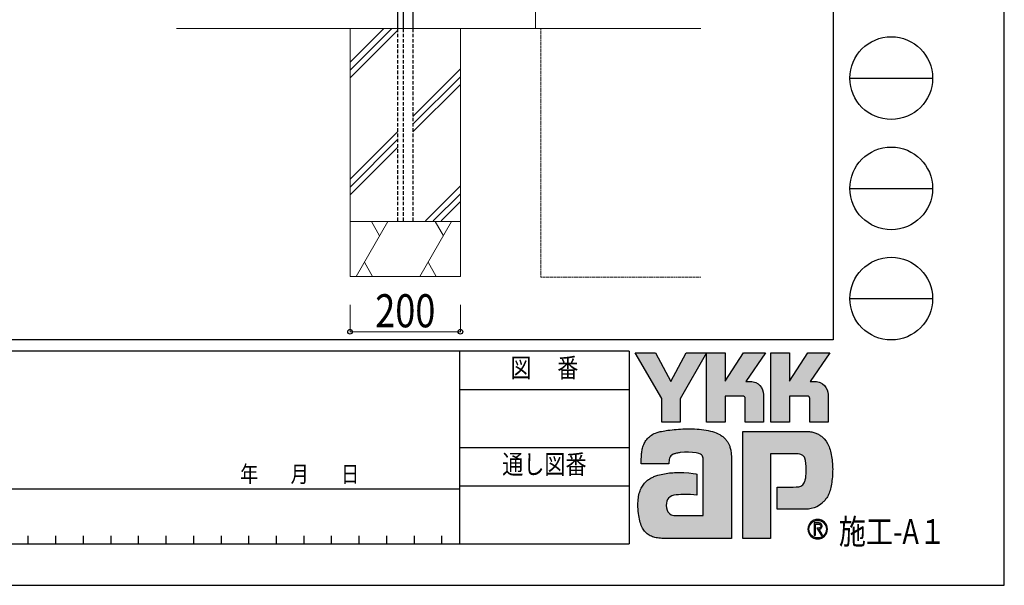
# Model space of a CAD drawing. Units: millimetres. Extents: x 0 to 8410, y 0 to 5940.
# Drawn here: x 6625 to 8410, y 0 to 1026 of the extents above; entities that cross this region are included whole.
import ezdxf
from ezdxf.enums import TextEntityAlignment as Align

# ---------------------------------------------------------------- set-up
doc = ezdxf.new("R2010")
doc.units = ezdxf.units.MM
doc.linetypes.add('HIDDEN', pattern=[9.524999999999999, 6.35, -3.175])
doc.linetypes.add('YHIDDEN_1', pattern=[4, 3, -1])
for name, color, linetype, lineweight in [('YKK_A1', 4, 'Continuous', 30), ('YKK_D', 6, 'Continuous', 13), ('YKK_ZWAK', 7, 'Continuous', 30), ('YSS_K', 3, 'Continuous', 13)]:
    doc.layers.add(name, color=color, linetype=linetype, lineweight=lineweight)
doc.styles.add('text-b', font='extslim2.shx', dxfattribs={"width": 0.8, "bigfont": 'extfont2.shx'})

msp = doc.modelspace()

# ---------------------------------------------------------------- hatches: boundary and pattern name
at = {"layer": 'YKK_ZWAK', "linetype": 'ByBlock', "lineweight": -2}
h = msp.add_hatch(color=256, dxfattribs=at)
edge = h.paths.add_edge_path()
edge.add_arc((8071.699743638502, 101.8440997120164), 17.60746892393451, 44.93442000000285, 90.08535600000255)
edge.add_arc((8071.701705891415, 101.8103019843931), 17.64126964090813, 90.09156552177431, 179.923629932956)
edge.add_arc((8071.59418968362, 101.7911705073003), 17.53378962344496, 179.8606450800951, 225.1439939985764)
edge.add_arc((8071.678286344507, 101.7892219438158), 17.59182972906836, 224.9453553885787, 269.9844512830166)
edge.add_arc((8071.677208071625, 101.8760827517587), 17.67869027553202, 269.9880223087077, 314.9377721061914)
edge.add_arc((8071.796292280636, 101.7619566767586), 17.51378999492805, 314.9257166602815, 360.2350799932708)
edge.add_arc((8071.839445073836, 101.8980011247144), 17.47060770057977, 359.7894949650353, 405.1328750314316)
edge.add_line((8084.164347772398, 114.2802023384955), (8084.164346675578, 114.2802017152738))
edge = h.paths.add_edge_path(flags=16)
edge.add_arc((8071.643626434605, 101.6256216218994), 15.60539496128136, 224.628219000001, 270.1097310000005, ccw=False)
edge.add_arc((8071.527234358711, 101.767044031254), 15.62297575417259, 179.755127369646, 225.2972179378844, ccw=False)
edge.add_arc((8071.591169523911, 101.8671462026368), 15.68680365113114, 134.8007046283088, 180.1217460165476, ccw=False)
edge.add_arc((8071.636904949434, 101.9561537519442), 15.65616367897303, 89.86602478721397, 135.148996271344, ccw=False)
edge.add_arc((8071.705201628127, 101.8371095170442), 15.77519693816796, 45.03107645709707, 90.11509058956278, ccw=False)
edge.add_arc((8071.71573311829, 101.8320443487986), 15.77134150459539, 0.0064280881064178175, 45.071149570043985, ccw=False)
edge.add_arc((8071.648433335253, 101.8588978974238), 15.83866105162768, 270.09072013900766, 359.9092589945101, ccw=False)
edge.add_line((8071.673511708285, 86.02025669991092), (8071.673513357556, 86.02025527985468))
edge = h.paths.add_edge_path(flags=0)
edge.add_arc((8074.008161172626, 107.4972776171567), 3.352834554276566, -1.6106014017748862, 42.86139266983258, ccw=False)
edge.add_line((8077.359671127938, 107.4030408526595), (8077.220407717986, 106.3316013750323))
edge.add_line((8077.220407717986, 106.3316013750323), (8076.836987703456, 105.4869905901551))
edge.add_line((8076.836987703456, 105.4869905901551), (8076.261348266239, 104.8434290954457))
edge.add_line((8076.261348266239, 104.8434290954456), (8075.546129000876, 104.3751065090581))
edge.add_line((8075.546129000876, 104.3751065090581), (8074.743290281359, 104.0558728388593))
edge.add_line((8074.743290281359, 104.0558728388593), (8073.904452871365, 103.8595780927157))
edge.add_line((8073.904452871365, 103.8595780927157), (8073.082256365459, 103.7610911093565))
edge.add_line((8073.082256365459, 103.7610911093565), (8072.328661137619, 103.7339222863609))
edge.add_line((8072.328661137619, 103.7339222863609), (8070.344318228071, 103.7339222863609))
edge.add_line((8070.344318228071, 103.7339222863609), (8071.345828965752, 102.0304370845339))
edge.add_line((8071.345828965752, 102.0304370845339), (8077.893175697413, 90.7845820260606))
edge.add_line((8077.893175697409, 90.7845820260606), (8080.513948285632, 90.7845820260606))
edge.add_line((8080.513948285632, 90.7845820260606), (8074.200593042018, 101.6093203281014))
edge.add_line((8074.200593042018, 101.6093203281014), (8074.791514942173, 101.7268254875575))
edge.add_line((8074.791514942173, 101.7268254875575), (8075.355268019334, 101.8759144037461))
edge.add_line((8075.355268019334, 101.8759144037461), (8075.89015422206, 102.0562474663797))
edge.add_line((8075.89015422206, 102.0562474663797), (8076.39515471949, 102.2678246754583))
edge.add_line((8076.39515471949, 102.2678246754583), (8076.867892239617, 102.5106460309818))
edge.add_line((8076.867892239617, 102.5106460309818), (8077.307687561857, 102.7847115329504))
edge.add_line((8077.307687561857, 102.7847115329504), (8077.712503024493, 103.0893419607893))
edge.add_line((8077.712503024493, 103.0893419607893), (8078.080300965796, 103.4248769247852))
edge.add_arc((8074.074070987469, 107.2430610076502), 5.534293842026559, 316.3767372757107, 361.6565045120804)
edge.add_line((8079.606052008886, 107.4030432209456), (8079.581718046593, 107.9888995777667))
edge.add_line((8079.581718046593, 107.9888995777667), (8079.508362224506, 108.5536714857887))
edge.add_line((8079.508362224506, 108.5536714857887), (8079.387460962175, 109.0956895045518))
edge.add_line((8079.387460962175, 109.0956895045518), (8079.218674649316, 109.6122367517566))
edge.add_line((8079.218674649316, 109.6122367517566), (8079.003361727073, 110.1019547862531))
edge.add_line((8079.003361727073, 110.1019547862531), (8078.741182585165, 110.5621267257419))
edge.add_line((8078.741182585165, 110.5621267257419), (8078.433495664741, 110.9917337393605))
edge.add_line((8078.433495664741, 110.9917337393605), (8078.080300965796, 111.3880589448095))
edge.add_line((8078.080300965796, 111.3880589448095), (8077.617412144007, 111.7972893411815))
edge.add_line((8077.617412144007, 111.7972893411815), (8077.103242168817, 112.1538801429994))
edge.add_line((8077.103242168817, 112.1538801429994), (8076.540507922516, 112.4578313502632))
edge.add_line((8076.540507922516, 112.4578313502632), (8075.931586677127, 112.7077845218231))
edge.add_line((8075.931586677127, 112.7077845218231), (8075.278516094369, 112.9034000473917))
edge.add_line((8075.278516094369, 112.9034000473917), (8074.583673446257, 113.0436590961068))
edge.add_line((8074.583673446257, 113.0436590961068), (8073.849436004799, 113.1285616679682))
edge.add_line((8073.849436004799, 113.1285616679682), (8073.077501821435, 113.1570889321136))
edge.add_line((8073.077501821435, 113.1570889321137), (8065.498419036513, 113.1570889321137))
edge.add_line((8065.498419036513, 113.1570889321137), (8065.498419036513, 90.85929628929871))
edge.add_line((8065.498419036513, 90.85929628929871), (8067.789090425334, 90.85929628929871))
edge.add_line((8067.789090425334, 90.85929628929871), (8067.789090425334, 110.8827188370905))
edge.add_line((8067.789090425334, 110.8827188370905), (8073.077501821435, 110.8827188370905))
edge.add_line((8073.077501821435, 110.8827188370905), (8073.623595163649, 110.864719491856))
edge.add_line((8073.623595163647, 110.864719491856), (8074.137425528553, 110.8114006767269))
edge.add_line((8074.137425528553, 110.8114006767269), (8074.617634475002, 110.7231020019911))
edge.add_line((8074.617634475002, 110.7231020019911), (8075.062863561845, 110.6005026882233))
edge.add_line((8075.062863561845, 110.6005026882233), (8075.471754347928, 110.4442819559983))
edge.add_line((8075.471754347928, 110.4442819559983), (8075.842948392105, 110.2547794156036))
edge.add_line((8075.842948392105, 110.2547794156036), (8076.174747642939, 110.0323346773269))
edge.add_line((8076.174747642937, 110.0323346773269), (8076.465793659279, 109.7779665720306))
edge = h.paths.add_edge_path()
edge.add_arc((7838.368876751822, 45.94053921110367), 238.0028854164259, 87.51793533789117, 91.66438817798303, ccw=False)
edge.add_arc((7841.460670206267, 112.2238646296812), 171.6479889324786, 81.92630775827178, 87.59083149003902, ccw=False)
edge.add_arc((7850.587459734436, 174.7698156796641), 108.4404435454751, 73.67137372319672, 82.0594330221652, ccw=False)
edge.add_arc((7864.126025734535, 220.0822248061167), 61.14992005635714, 60.60528288235503, 73.90849856205972, ccw=False)
edge.add_arc((7869.668690823146, 231.1354965118695), 48.80282772042599, 52.173471518694726, 59.905419987328685, ccw=False)
edge.add_arc((7874.625693885285, 237.5521925872233), 40.6944741192941, 43.55041761169451, 52.145605771503426, ccw=False)
edge.add_arc((7877.356504975942, 240.1913862279744), 36.89689698669204, 34.48659260316282, 43.5018201335609, ccw=False)
edge.add_arc((7877.375560093496, 240.2476320007015), 36.84936070070587, 25.589150532184817, 34.43128324084961, ccw=False)
edge.add_arc((7874.096843978333, 238.7113655055446), 40.47002977378766, 17.430889992148195, 25.545905045019026, ccw=False)
edge.add_line((7912.708448194006, 250.8343737866387), (7914.127321716263, 245.0980628767366))
edge.add_line((7914.127321716263, 245.0980628767366), (7914.931179266651, 238.9572296591455))
edge.add_line((7914.931179266651, 238.9572296591455), (7915.184868151373, 232.4139582509314))
edge.add_line((7915.184868151371, 232.4139582509314), (7915.184868151371, 85))
edge.add_line((7915.184868151371, 84.99999999999999), (7794.552237558145, 85.00000000000014))
edge.add_arc((7794.058422889453, 177.9026929356539), 92.9040053368173, 263.6848746649659, 270.30454692996716, ccw=False)
edge.add_arc((7789.801088644252, 139.9912781939369), 54.75438053932343, 253.691018885623, 263.74909316651605, ccw=False)
edge.add_arc((7784.772394305888, 122.7188653221762), 36.7648515796752, 239.8785013092501, 253.6535482446689, ccw=False)
edge.add_arc((7782.026075571899, 117.7239790843846), 31.06653594424761, 223.6420534782413, 239.6366294170112, ccw=False)
edge.add_arc((7785.335551200498, 120.635134094239), 35.47106877730126, 208.2977657543149, 223.355606159757, ccw=False)
edge.add_arc((7800.00428678726, 128.4420053640282), 52.08776822076726, 196.3102007627962, 208.2099283034402, ccw=False)
edge.add_arc((7833.692694029115, 138.3940807081978), 87.21535973156637, 187.8047148541562, 196.3697110093865, ccw=False)
edge.add_arc((7897.496969579555, 147.3684827548413), 151.6474625896684, 181.9094794174699, 187.8904176513079, ccw=False)
edge.add_arc((7843.132965815566, 146.5129581405301), 97.28984060791895, 174.5558801097798, 182.4727230497099, ccw=False)
edge.add_arc((7813.981852179944, 149.3049198473097), 68.00533601117411, 164.9753667854606, 174.5673877291292, ccw=False)
edge.add_arc((7797.457052887565, 153.7109472093151), 50.90326034781417, 153.891777935297, 164.9434116692619, ccw=False)
edge.add_arc((7789.928072917767, 157.3311678257037), 42.54940654405517, 142.0468818398376, 153.8077060405064, ccw=False)
edge.add_arc((7788.474955217282, 158.3719693887292), 40.76355778361718, 130.6022050713186, 141.944269337734, ccw=False)
edge.add_arc((7790.875174335808, 155.4865749053497), 44.51638816741004, 120.6072426230107, 130.5308147201121, ccw=False)
edge.add_arc((7795.615211250198, 147.426601044808), 53.86682392469975, 112.58837614452091, 120.5816154340441, ccw=False)
edge.add_arc((7801.993383188078, 132.1012129153205), 70.46648038479611, 106.6130308198974, 112.5902350136696, ccw=False)
edge.add_arc((7812.024133998486, 98.38632810638573), 105.6418826424866, 99.87193010640078, 106.59824860692831, ccw=False)
edge.add_arc((7817.643801544192, 66.72750844184088), 137.7954590034383, 94.78469170294778, 99.9171141639502, ccw=False)
edge.add_arc((7820.379478287978, 35.22933319151607), 169.4120848001592, 90.80098592879739, 94.81811646898808, ccw=False)
edge.add_arc((7820.795441206619, 11.7744954196069), 192.8704656492179, 87.57779436069058, 90.82713927416393, ccw=False)
edge.add_line((7828.946701035109, 204.4726362589897), (7838.40747241711, 203.8483181430207))
edge.add_line((7838.40747241711, 203.8483181430207), (7845.844937712167, 203.0145748873418))
edge.add_line((7845.844937712167, 203.0145748873418), (7850.710194690114, 202.2334712262169))
edge.add_line((7850.710194690114, 202.2334712262169), (7852.45375390586, 201.7671863015542))
edge.add_line((7852.45375390586, 201.7671863015542), (7852.45375390586, 163.5274075454684))
edge.add_line((7852.45375390586, 163.5274075454684), (7846.922181543944, 164.1111976295873))
edge.add_line((7846.922181543944, 164.1111976295873), (7840.855722979305, 164.4396007775472))
edge.add_line((7840.855722979305, 164.4396007775472), (7834.646288483651, 164.5666150250518))
edge.add_line((7834.646288483651, 164.5666150250518), (7828.686467549268, 164.5475968489549))
edge.add_line((7828.686467549268, 164.5475968489549), (7823.368170447868, 164.4375631158225))
edge.add_line((7823.368170447868, 164.4375631158225), (7819.083647061455, 164.290851471646))
edge.add_line((7819.083647061455, 164.290851471646), (7816.225147272027, 164.1624787829915))
edge.add_line((7816.225147272027, 164.1624787829915), (7815.185260571867, 164.1078015267128))
edge.add_line((7815.185260571867, 164.1078015267128), (7810.862021612685, 163.3178679981145))
edge.add_line((7810.862021612685, 163.3178679981145), (7807.134119487392, 162.0806677209501))
edge.add_line((7807.134119487392, 162.0806677209501), (7804.002233416571, 160.3877104380339))
edge.add_line((7804.002233416572, 160.3877104380339), (7801.466703010504, 158.2311851127544))
edge.add_line((7801.466703010504, 158.2311851127544), (7799.526849048614, 155.602941098213))
edge.add_line((7799.526849048614, 155.602941098213), (7798.183350751479, 152.4955069680858))
edge.add_line((7798.183350751479, 152.4955069680858), (7797.435868508812, 148.9003924651869))
edge.add_line((7797.435868508812, 148.9003924651869), (7797.285081541187, 144.8097865529048))
edge.add_line((7797.285081541187, 144.8097865529048), (7797.762233995047, 140.3113086854006))
edge.add_line((7797.762233995047, 140.3113086854006), (7798.717897343919, 136.5925760378713))
edge.add_line((7798.717897343919, 136.5925760378713), (7800.092639787497, 133.5826100602411))
edge.add_line((7800.092639787497, 133.5826100602411), (7801.827029525482, 131.2104322024336))
edge.add_line((7801.827029525482, 131.2104322024336), (7803.860615926706, 129.4050639143729))
edge.add_line((7803.860615926706, 129.4050639143729), (7806.133967190866, 128.0948474254077))
edge.add_line((7806.133967190866, 128.0948474254077), (7808.587311907375, 127.2094834060371))
edge.add_line((7808.587311907375, 127.2094834060371), (7811.160539055349, 126.6773140856098))
edge.add_line((7811.160539055349, 126.6773140856098), (7864.26234321063, 126.6773140856098))
edge.add_line((7864.26234321063, 126.6773140856098), (7864.26234321063, 224.9262306333311))
edge.add_line((7864.26234321063, 224.9262306333311), (7864.277625673564, 226.874235242119))
edge.add_line((7864.277625673564, 226.874235242119), (7864.176082197619, 228.7784301238264))
edge.add_line((7864.176082197619, 228.7784301238264), (7863.926808246635, 230.6133445068949))
edge.add_line((7863.926808246635, 230.6133445068949), (7863.499238894738, 232.3538472300534))
edge.add_line((7863.499238894738, 232.3538472300534), (7862.862469605778, 233.9754863526062))
edge.add_line((7862.862469605778, 233.9754863526063), (7861.985595843595, 235.4527911029946))
edge.add_line((7861.985595843595, 235.4527911029945), (7860.837373461741, 236.7613095405225))
edge.add_line((7860.837373461741, 236.7613095405225), (7859.387577144636, 237.8755708936314))
edge.add_line((7859.387577144636, 237.8755708936314), (7856.273350808759, 239.0981679284355))
edge.add_line((7856.273350808759, 239.0981679284355), (7851.293984774234, 240.1339793051446))
edge.add_line((7851.293984774234, 240.1339793051446), (7844.941234737276, 240.8981024518972))
edge.add_line((7844.941234737276, 240.8981024518972), (7837.707196004396, 241.3059744071193))
edge.add_line((7837.707196004396, 241.3059744071193), (7830.083624271818, 241.2733718195245))
edge.add_line((7830.083624271818, 241.2733718195245), (7822.562614846018, 240.7160713378227))
edge.add_arc((7829.565690495147, 178.0063475130001), 63.09954461589193, 96.37207465332192, 102.7534079932569)
edge.add_arc((7822.990235967669, 206.3711453916138), 33.98329973755922, 102.4978957058443, 112.8463169705322)
edge.add_line((7809.795856942372, 237.688441302813), (7807.472710943978, 236.379927187721))
edge.add_line((7807.472710943978, 236.379927187721), (7805.65885239873, 234.7820607852895))
edge.add_line((7805.65885239873, 234.7820607852895), (7804.287845668316, 232.9165814763508))
edge.add_line((7804.287845668316, 232.9165814763509), (7803.292108305524, 230.8048847090142))
edge.add_line((7803.292108305524, 230.8048847090142), (7802.605416304309, 228.4690451519634))
edge.add_line((7802.605416304309, 228.4690451519634), (7802.160866438042, 225.9307978635951))
edge.add_line((7802.160866438042, 225.9307978635951), (7801.890876259522, 223.2111986817309))
edge.add_line((7801.890876259523, 223.2111986817309), (7801.729221762697, 220.3326618853421))
edge.add_line((7801.729221762697, 220.3326618853421), (7751.744360825593, 220.2110814024366))
edge.add_line((7751.744360825593, 220.2110814024366), (7751.890053638907, 227.0474364887161))
edge.add_line((7751.890053638907, 227.0474364887161), (7752.16785485404, 234.7280627495847))
edge.add_arc((7842.80465831312, 229.5415451119436), 90.78507645249684, 171.5562215410652, 176.7249302595971, ccw=False)
edge.add_arc((7812.041073761823, 234.1331907221142), 59.68072909591978, 163.4838524863008, 171.5798233267276, ccw=False)
edge.add_arc((7796.605315999328, 238.7123013346301), 43.58008109155185, 152.2125045740734, 163.4864976584933, ccw=False)
edge.add_arc((7789.936601289025, 242.1607316588866), 36.07279508920198, 138.0385215069419, 152.1201504079557, ccw=False)
edge.add_arc((7789.93141676638, 241.9920314080752), 36.18196773988792, 122.60462867217839, 137.8343845030835, ccw=False)
edge.add_arc((7794.715303347276, 234.2540974358622), 45.27843077987834, 108.37420791968111, 122.4280899168763, ccw=False)
edge.add_arc((7802.292706793274, 207.3077861530989), 73.25111805342314, 100.9315937394664, 107.3549899713762, ccw=False)
edge.add_arc((7827.053177233485, 87.18251487375372), 195.8981124193156, 97.86054447666328, 101.37937906247248, ccw=False)
edge.add_arc((7838.677903115433, 6.418804497566924), 277.493180782217, 94.9020122383061, 97.95760039022957, ccw=False)
edge.add_arc((7839.469601618434, -0.0454555164845516), 284.0015470024212, 91.61689723320723, 94.94970856324022, ccw=False)
edge = h.paths.add_edge_path()
edge.add_arc((8018.405261283088, 194.883069952641), 78.9742424913182, 339.22498221091587, 347.3145741352372, ccw=False)
edge.add_arc((8055.359695399589, 180.5741956625366), 39.34815393326459, 326.2325061058077, 339.6193101912123, ccw=False)
edge.add_arc((8040.413175083051, 191.7134972569405), 57.97251228366087, 318.6736738685102, 325.2911172618525, ccw=False)
edge.add_arc((8046.228464891918, 186.6130329392992), 50.23738334831034, 311.5703269329227, 318.6624294560623, ccw=False)
edge.add_line((8079.562920186843, 149.0283448885021), (8074.949773336124, 145.4428201287032))
edge.add_line((8074.949773336122, 145.4428201287032), (8070.144287768767, 142.6240547429049))
edge.add_line((8070.144287768767, 142.6240547429049), (8065.182921079474, 140.5205086224669))
edge.add_line((8065.182921079474, 140.5205086224669), (8060.10099273814, 139.0812402242726))
edge.add_line((8060.10099273814, 139.0812402242726), (8054.93484104552, 138.2553080052048))
edge.add_line((8054.93484104552, 138.2553080052049), (8049.719785471504, 137.9910912015723))
edge.add_line((8049.719785471504, 137.9910912015723), (7998.359502870242, 137.9910912015723))
edge.add_line((7998.359502870242, 137.9910912015723), (7998.359502870242, 178.3371329603955))
edge.add_line((7998.359502870242, 178.3371329603955), (8027.321468183606, 178.3371329603955))
edge.add_line((8027.321468183606, 178.3371329603955), (8032.661500343399, 178.4115076133461))
edge.add_line((8032.661500343399, 178.4115076133461), (8037.356612567334, 178.8662457882358))
edge.add_line((8037.356612567334, 178.8662457882358), (8041.386088627874, 180.0480895885456))
edge.add_arc((8036.718938899856, 190.5718195454982), 11.51221867367882, 293.9167198020605, 314.0937636770703)
edge.add_arc((8035.14967874538, 191.9571009498386), 13.60005442076926, 314.7809858171797, 333.9292818603019)
edge.add_arc((8025.04920680372, 196.8614928300238), 24.82823217337466, 334.0067642612878, 347.3498910530277)
edge.add_arc((7997.496686258596, 203.2419818709085), 53.10958379585995, 347.1430841970991, 355.4000769567)
edge.add_arc((7937.20279214902, 208.4236389825372), 113.6253047071514, 355.2339044354762, 360.2919344246406)
edge.add_line((8050.826621932722, 209.0025820514527), (8050.764087105397, 215.3682387034624))
edge.add_line((8050.764087105397, 215.3682387034625), (8050.460475508421, 221.1022187966937))
edge.add_line((8050.460475508421, 221.1022187966937), (8049.742199750474, 226.1376205286494))
edge.add_line((8049.742199750474, 226.1376205286495), (8048.436737805534, 230.4072010624174))
edge.add_arc((8035.712261590049, 225.0960617153186), 13.78841891308454, 22.65543833575849, 39.38165319252862)
edge.add_arc((8037.652317905697, 226.5794060510672), 11.34803507427674, 39.80779662169855, 59.7537818176739)
edge.add_arc((8036.270352580341, 223.9835565113691), 14.28708048026977, 60.2099075952312, 77.92418213913811)
edge.add_arc((8034.141625470493, 213.9894069733661), 24.505419612029, 77.94572257653994, 90.63794058773097)
edge.add_line((8033.868783754716, 238.4933076375409), (7986.193983153369, 238.4933220064949))
edge.add_line((7986.193983153369, 238.4933220064949), (7986.193983153369, 85))
edge.add_line((7986.193983153369, 84.99999999999999), (7936.230178054086, 84.99999999999999))
edge.add_line((7936.230178054086, 84.99999999999999), (7936.230178054086, 279.2085201477715))
edge.add_line((7936.230178054086, 279.2085201477715), (8052.352444419783, 279.2085201477714))
edge.add_arc((8050.454723589988, 225.786903213103), 53.45531311537044, 78.73197638228368, 87.96551099663088, ccw=False)
edge.add_arc((8052.022233452078, 233.8022746385592), 45.28816670859781, 69.0303397675134, 78.69541395760581, ccw=False)
edge.add_arc((8053.483492731583, 237.6989413418757), 41.12664093330892, 59.39483710465089, 68.98849810507397, ccw=False)
edge.add_arc((8054.158936947386, 238.8861267011587), 39.76096028450432, 50.30120407773393, 59.36159834971329, ccw=False)
edge.add_arc((8053.912824660228, 238.6068789112341), 40.13302329272998, 42.05209438652213, 50.28551138205171, ccw=False)
edge.add_line((8083.713044558317, 265.4882191427113), (8086.9719775117, 261.3755839540037))
edge.add_line((8086.971977511696, 261.3755839540036), (8089.413096257855, 257.3909364514046))
edge.add_line((8089.413096257855, 257.3909364514046), (8091.116241849396, 253.7849544193049))
edge.add_arc((8034.092212487051, 227.188326936123), 62.92154256053493, 14.762666767432506, 25.004857483356773, ccw=False)
edge.add_arc((7995.501847499451, 216.670452798219), 102.9186976224796, 7.913901303101682, 14.95041339176612, ccw=False)
edge.add_arc((7956.956433847469, 211.0657829903963), 141.8688964173969, 2.5437612488565833, 8.012513468652287, ccw=False)
edge.add_arc((7934.862735084708, 209.9038021642562), 163.9924949756645, -2.235807907604226, 2.606741948428123, ccw=False)
edge.add_arc((7941.169609556879, 209.4982064780563), 157.6746789249186, 352.8936963416039, 357.82205712252266, ccw=False)
edge.add_arc((7974.149699389336, 205.2072843256961), 124.4172256635881, 347.15165836895227, 352.9756549716377, ccw=False)
edge = h.paths.add_edge_path()
edge.add_arc((7949.81593663647, 344.8108816871174), 24.97748057372807, 78.2679820538109, 90.11215451062168, ccw=False)
edge.add_arc((7950.173950484039, 346.6288963641474), 23.12465678617571, 66.19963222081822, 78.22058292401289, ccw=False)
edge.add_line((7959.505932772801, 367.7869647552047), (7963.549108796785, 365.4776410295685))
edge.add_line((7963.549108796785, 365.4776410295685), (7966.972720104523, 362.4663166107885))
edge.add_line((7966.972720104523, 362.4663166107885), (7969.72526148427, 358.8813904165129))
edge.add_line((7969.72526148427, 358.8813904165129), (7971.755451782621, 354.8505559148211))
edge.add_line((7971.755451782621, 354.8505559148211), (7973.010991015306, 350.5025254046553))
edge.add_line((7973.010991015306, 350.5025254046553), (7973.441277249498, 345.9649923540949))
edge.add_line((7973.441277249498, 345.9649923540949), (7973.441277249498, 295.7817990091225))
edge.add_line((7973.441277249498, 295.7817990091225), (7940.410441082256, 295.7817990091225))
edge.add_line((7940.410441082256, 295.7817990091225), (7940.410441082254, 338.5903549622138))
edge.add_arc((7935.724277553678, 338.7066687690901), 4.687606800725922, 358.5781712163345, 452.1682981404213)
edge.add_line((7935.546922375817, 343.390919259734), (7903.769547559464, 343.3910859855446))
edge.add_line((7903.769547559464, 343.3910859855446), (7903.769547559464, 295.9033794920281))
edge.add_line((7903.769547559464, 295.9033794920281), (7869.9141376143, 295.9033794920281))
edge.add_line((7869.914137614298, 295.9033794920281), (7869.914137614298, 422.0000000000001))
edge.add_line((7869.914137614298, 422.0000000000001), (7903.769547559463, 422.0000000000001))
edge.add_line((7903.769547559464, 422.0000000000001), (7903.769547559464, 370.41523499874))
edge.add_line((7903.769547559464, 370.41523499874), (7937.069015464079, 422.0000000000001))
edge.add_line((7937.069015464079, 422.0000000000001), (7976.838738565105, 422.0000000000001))
edge.add_line((7976.838738565105, 422.0000000000001), (7941.159281766072, 369.7883144081154))
edge.add_line((7941.159281766072, 369.7883144081154), (7942.423990476519, 369.7883144081154))
edge.add_line((7942.423990476519, 369.7883144081154), (7943.819449147634, 369.7883144081154))
edge.add_line((7943.819449147634, 369.7883144081154), (7945.252604560653, 369.7883144081154))
edge.add_line((7945.252604560653, 369.7883144081154), (7946.632101548257, 369.7883144081154))
edge.add_line((7946.632101548257, 369.7883144081154), (7947.865226501973, 369.7883144081154))
edge.add_line((7947.865226501973, 369.7883144081154), (7948.860284644188, 369.7883144081154))
edge.add_line((7948.860284644188, 369.7883144081154), (7949.524901976719, 369.7883144081154))
edge.add_line((7949.52490197672, 369.7883144081154), (7949.767044111661, 369.7883144081154))
h.paths.add_polyline_path([(7741.019807558352, 422.0000000000001), (7777.83118544544, 422.0000000000001), (7805.471387520062, 369.9003858029723), (7833.038912993171, 422.0000000000001), (7869.876440872393, 422.0000000000001), (7822.671629748317, 338.0099609809694), (7822.671629748317, 295.866022360409), (7789.097077510874, 295.866022360409), (7789.097077510874, 339.1425612896004)])
edge = h.paths.add_edge_path()
edge.add_arc((8066.77882280524, 344.7662993813761), 25.02205969309315, 78.2785069830033, 90.10825959996419, ccw=False)
edge.add_arc((8067.123752393909, 346.5210653864041), 23.2338199313337, 66.2482987955566, 78.2322632326792, ccw=False)
edge.add_line((8076.481727887275, 367.786969629281), (8080.536702174892, 365.4776410295685))
edge.add_line((8080.536702174892, 365.4776410295685), (8083.974237504412, 362.4663166107885))
edge.add_line((8083.974237504412, 362.4663166107885), (8086.740363295657, 358.8813904165129))
edge.add_line((8086.740363295659, 358.8813904165129), (8088.782439954069, 354.8505559148211))
edge.add_line((8088.782439954069, 354.8505559148211), (8090.046809054227, 350.5025254046553))
edge.add_line((8090.046809054227, 350.5025254046553), (8090.479812170721, 345.9649923540949))
edge.add_line((8090.479812170721, 345.9649923540949), (8090.479812170721, 295.8660223604091))
edge.add_line((8090.479812170721, 295.866022360409), (8057.373922129952, 295.866022360409))
edge.add_line((8057.373922129952, 295.866022360409), (8057.373922129952, 338.5903549622137))
edge.add_arc((8052.709680666508, 338.728834791916), 4.66629672144151, 358.2994062850051, 452.4345457850627)
edge.add_line((8052.511465458222, 343.3909197143235), (8020.769706518207, 343.3910859855447))
edge.add_line((8020.769706518207, 343.3910859855446), (8020.769706518207, 295.866022360409))
edge.add_line((8020.769706518207, 295.866022360409), (7986.895957617521, 295.866022360409))
edge.add_line((7986.89595761752, 295.866022360409), (7986.89595761752, 422))
edge.add_line((7986.89595761752, 422.0000000000001), (8020.769706518203, 422.0000000000001))
edge.add_line((8020.769706518207, 422.0000000000001), (8020.769706518207, 370.41523499874))
edge.add_line((8020.769706518207, 370.41523499874), (8054.032496511776, 422.0000000000001))
edge.add_line((8054.032496511775, 422.0000000000001), (8093.802559223091, 422.0000000000001))
edge.add_line((8093.802559223091, 422.0000000000001), (8058.122762813772, 369.7883144081154))
edge.add_line((8058.122762813772, 369.7883144081154), (8059.401055935714, 369.7883144081154))
edge.add_line((8059.401055935714, 369.7883144081154), (8060.802627592002, 369.7883144081154))
edge.add_line((8060.802627592002, 369.7883144081154), (8062.236801835886, 369.7883144081154))
edge.add_line((8062.236801835886, 369.7883144081154), (8063.613581941188, 369.7883144081154))
edge.add_line((8063.61358194119, 369.7883144081154), (8064.841612740593, 369.7883144081154))
edge.add_line((8064.841612740593, 369.7883144081154), (8065.831237118208, 369.7883144081154))
edge.add_line((8065.831237118208, 369.7883144081154), (8066.491439517005, 369.7883144081154))
edge.add_line((8066.491439517005, 369.7883144081154), (8066.731543990226, 369.7883144081154))

# ---------------------------------------------------------------- linework, layer by layer
at = {"layer": 'YKK_A1'}
for p, q in [((7310.01980756, 2586.99999997), (7310.01980756, 1010)), ((7320.51980756, 2586.99999997), (7320.51980756, 1010)), ((7338.01980756, 2587.13397457), (7338.01980756, 1010))]:
    msp.add_line(p, q, dxfattribs=at)
at = {"layer": 'YKK_A1', "linetype": 'HIDDEN'}
for p, q in [((7310.01980756, 1010), (7310.01980756, 660)), ((7320.51980756, 1010), (7320.51980756, 660)), ((7338.01980756, 1010), (7338.01980756, 660))]:
    msp.add_line(p, q, dxfattribs=at)
at = {"layer": 'YKK_D'}
for p, q in [((7224.01980756, 509), (7224.01980756, 459)), ((7424.01980756, 509), (7424.01980756, 459)), ((7424.01980756, 460), (7224.01980756, 460))]:
    msp.add_line(p, q, dxfattribs=at)
at = {"layer": 'YKK_D', "linetype": 'ByBlock', "lineweight": -2}
for centre in [(7224.01980756, 460), (7424.01980756, 460)]:
    msp.add_circle(centre, 4.25, dxfattribs=at)
at = {"layer": 'YKK_ZWAK'}
for p, q in [((8410, 0), (8410, 5940)), ((8100.01980756, 5745), (8100.01980756, 445)), ((8130.01980756, 920), (8280.01980756, 920)), ((8130.01980756, 720), (8280.01980756, 720)), ((8130.01980756, 520), (8280.01980756, 520)), ((8100.01980756, 445), (300.01980756, 445)), ((7422.51980756, 425), (6390.01980756, 425)), ((7422.51980756, 425), (7422.51980756, 75)), ((7730.01980756, 425), (7422.51980756, 425)), ((7730.01980756, 425), (7730.01980756, 75)), ((7422.51980756, 355), (7730.01980756, 355)), ((7422.51980756, 250), (7730.01980756, 250)), ((7730.01980756, 180), (7422.51980756, 180)), ((6390.01980756, 175), (7422.51980756, 175)), ((6640.01980756, 90), (6640.01980756, 75)), ((6690.01980756, 90), (6690.01980756, 75)), ((6740.01980756, 90), (6740.01980756, 75)), ((6790.01980756, 90), (6790.01980756, 75)), ((6840.01980756, 90), (6840.01980756, 75)), ((6890.01980756, 90), (6890.01980756, 75)), ((6940.01980756, 90), (6940.01980756, 75)), ((6990.01980756, 90), (6990.01980756, 75)), ((7040.01980756, 90), (7040.01980756, 75)), ((7090.01980756, 90), (7090.01980756, 75)), ((7140.01980756, 90), (7140.01980756, 75)), ((7190.01980756, 90), (7190.01980756, 75)), ((7240.01980756, 90), (7240.01980756, 75)), ((7290.01980756, 90), (7290.01980756, 75)), ((7340.01980756, 90), (7340.01980756, 75)), ((7390.01980756, 90), (7390.01980756, 75)), ((6390.01980756, 75), (7422.51980756, 75)), ((7422.51980756, 75), (7730.01980756, 75)), ((0, 0), (8410, 0))]:
    msp.add_line(p, q, dxfattribs=at)
at = {"layer": 'YKK_ZWAK', "linetype": 'ByBlock', "lineweight": -2}
msp.add_lwpolyline([(7741.01980756, 422), (7777.83118545, 422), (7805.47138752, 369.9003858), (7833.03891299, 422), (7869.87644087, 422), (7822.67162975, 338.00996098), (7822.67162975, 295.86602236), (7789.09707751, 295.86602236), (7789.09707751, 339.14256129)], close=True, dxfattribs=at)
for points in [[(7949.76704411, 369.78831441, -0.05172601), (7954.89471945, 369.26656612, -0.05249945), (7959.50593277, 367.78696476), (7963.5491088, 365.47764103), (7966.9727201, 362.46631661), (7969.72526148, 358.88139042), (7971.75545178, 354.85055591), (7973.01099102, 350.5025254), (7973.44127725, 345.96499235), (7973.44127725, 295.78179901), (7940.41044108, 295.78179901), (7940.41044108, 338.59035496, 0.4326875), (7935.54692238, 343.39091926), (7903.76954756, 343.39108599), (7903.76954756, 295.90337949), (7869.91413761, 295.90337949), (7869.91413761, 422), (7903.76954756, 422), (7903.76954756, 370.415235), (7937.06901546, 422), (7976.83873857, 422), (7941.15928177, 369.78831441), (7942.42399048, 369.78831441), (7943.81944915, 369.78831441), (7945.25260456, 369.78831441), (7946.63210155, 369.78831441), (7947.8652265, 369.78831441), (7948.86028464, 369.78831441), (7949.52490198, 369.78831441)], [(8066.73154399, 369.78831441, -0.05166292), (8071.86216961, 369.26656584, -0.05233762), (8076.48172789, 367.78696963), (8080.53670217, 365.47764103), (8083.9742375, 362.46631661), (8086.7403633, 358.88139042), (8088.78243995, 354.85055591), (8090.04680905, 350.5025254), (8090.47981217, 345.96499235), (8090.47981217, 295.86602236), (8057.37392213, 295.86602236), (8057.37392213, 338.59035496, 0.43551369), (8052.51146546, 343.39091971), (8020.76970652, 343.39108599), (8020.76970652, 295.86602236), (7986.89595762, 295.86602236), (7986.89595762, 422), (8020.76970652, 422), (8020.76970652, 370.415235), (8054.03249651, 422), (8093.80255922, 422), (8058.12276281, 369.78831441), (8059.40105594, 369.78831441), (8060.80262759, 369.78831441), (8062.23680184, 369.78831441), (8063.61358194, 369.78831441), (8064.84161274, 369.78831441), (8065.83123712, 369.78831441), (8066.49143952, 369.78831441)], [(7831.45609046, 283.84301262, -0.01809429), (7848.675985, 283.72013671, -0.02472118), (7865.56805365, 282.17052146, -0.03661616), (7881.07507993, 278.83630794, -0.05811151), (7894.13983878, 273.35964732, -0.0337498), (7899.59813944, 269.68344197, -0.03752118), (7904.11976158, 265.59038431, -0.03935665), (7907.76909358, 261.08290273, -0.03860024), (7910.61052654, 256.16342256, -0.03542324), (7912.70844819, 250.83437379), (7914.12732172, 245.09806288), (7914.93117927, 238.95722966), (7915.18486815, 232.41395825), (7915.18486815, 85), (7794.55223756, 85, -0.0288918), (7783.83928889, 85.56243353, -0.04391483), (7774.42511928, 87.44014353, -0.06017746), (7766.32249301, 90.91862234, -0.06990303), (7759.54429514, 96.28338198, -0.06579693), (7754.10342271, 103.81993651, -0.05196907), (7750.01277477, 113.81380232, -0.03738925), (7747.28523903, 126.55048775, -0.02610269), (7745.93371427, 142.31550832, -0.03455749), (7746.28197997, 155.74332255, -0.04187754), (7748.30131511, 166.93423568, -0.04825926), (7751.7477355, 176.11184492, -0.05136137), (7756.37725952, 183.4997543, -0.04952953), (7761.94589167, 189.32154823, -0.04332683), (7768.20964568, 193.8008363, -0.03489123), (7774.92453223, 197.16120189, -0.02608639), (7781.84657166, 199.62625155, -0.02935753), (7793.9122069, 202.46401767, -0.02239816), (7806.15006222, 204.04277518, -0.01752983), (7818.0112013, 204.62486365, -0.01417889), (7828.94670104, 204.47263626), (7838.40747242, 203.84831814), (7845.84493771, 203.01457489), (7850.71019469, 202.23347123), (7852.45375391, 201.7671863), (7852.45375391, 163.52740755), (7846.92218154, 164.11119763), (7840.85572298, 164.43960078), (7834.64628848, 164.56661503), (7828.68646755, 164.54759685), (7823.36817045, 164.43756312), (7819.08364706, 164.29085147), (7816.22514727, 164.16247878), (7815.18526057, 164.10780153), (7810.86202161, 163.317868), (7807.13411949, 162.08066772), (7804.00223342, 160.38771044), (7801.46670301, 158.23118511), (7799.52684905, 155.6029411), (7798.18335075, 152.49550697), (7797.43586851, 148.90039247), (7797.28508154, 144.80978655), (7797.762234, 140.31130869), (7798.71789734, 136.59257604), (7800.09263979, 133.58261006), (7801.82702953, 131.2104322), (7803.86061593, 129.40506391), (7806.13396719, 128.09484743), (7808.58731191, 127.20948341), (7811.16053906, 126.67731409), (7864.26234321, 126.67731409), (7864.26234321, 224.92623063), (7864.27762567, 226.87423524), (7864.1760822, 228.77843012), (7863.92680825, 230.61334451), (7863.49923889, 232.35384723), (7862.86246961, 233.97548635), (7861.98559584, 235.4527911), (7860.83737346, 236.76130954), (7859.38757714, 237.87557089), (7856.27335081, 239.09816793), (7851.29398477, 240.13397931), (7844.94123474, 240.89810245), (7837.707196, 241.30597441), (7830.08362427, 241.27337182), (7822.56261485, 240.71607134, 0.02785102), (7815.63612221, 239.54917535, 0.04518422), (7809.79585694, 237.6884413), (7807.47271094, 236.37992719), (7805.6588524, 234.78206079), (7804.28784567, 232.91658148), (7803.29210831, 230.80488471), (7802.6054163, 228.46904515), (7802.16086644, 225.93079786), (7801.89087626, 223.21119868), (7801.72922176, 220.33266189), (7751.74436083, 220.2110814), (7751.89005364, 227.04743649), (7752.16785485, 234.72806275, -0.02255657), (7753.00365348, 242.87232291, -0.03534004), (7754.82279223, 251.09955991, -0.04923179), (7758.0507704, 259.02905505, -0.06152013), (7763.1130681, 266.28011417, -0.06655033), (7770.4351672, 272.47204194, -0.06139861), (7780.44255209, 277.22414358, -0.02803469), (7788.40159325, 279.22971091, -0.01535502), (7800.26167727, 281.23994446, -0.01333331), (7814.96557944, 282.89699728, -0.01454316)], [(8095.45177678, 177.54048, -0.03531217), (8092.24463185, 166.87095951, -0.05847747), (8088.06981354, 158.70354434, -0.02888207), (8083.94825918, 153.43153501, -0.03095502), (8079.56292019, 149.02834489), (8074.94977334, 145.44282013), (8070.14428777, 142.62405474), (8065.18292108, 140.52050862), (8060.10099274, 139.08124022), (8054.93484105, 138.25530801), (8049.71978547, 137.9910912), (7998.35950287, 137.9910912), (7998.35950287, 178.33713296), (8027.32146818, 178.33713296), (8032.66150034, 178.41150761), (8037.35661257, 178.86624579), (8041.38608863, 180.04808959, 0.08826713), (8044.7295393, 182.30372061, 0.08374516), (8047.36595885, 185.98014683, 0.05828624), (8049.27474874, 191.42419287, 0.03604352), (8050.43520335, 198.98272148, 0.0220734), (8050.82662193, 209.00258205), (8050.76408711, 215.3682387), (8050.46047551, 221.1022188), (8049.74219975, 226.13762053), (8048.43673781, 230.40720106, 0.07311173), (8046.36983774, 233.84457969, 0.08725118), (8043.36851562, 236.38261898, 0.07744739), (8039.25929358, 237.95448706, 0.05543693), (8033.86878375, 238.49330764), (7986.19398315, 238.49332201), (7986.19398315, 85), (7936.23017805, 85), (7936.23017805, 279.20852015), (8052.35244442, 279.20852015, -0.04031071), (8060.89982973, 278.21180434, -0.04219686), (8068.22967006, 276.09100886, -0.04188471), (8074.421846, 273.09648302, -0.03955404), (8079.55631587, 269.47872559, -0.03594052), (8083.71304456, 265.48821914), (8086.97197751, 261.37558395), (8089.41309626, 257.39093645), (8091.11624185, 253.78495442, -0.04471976), (8094.93669156, 243.22172595, -0.03071223), (8097.44035638, 230.84079957, -0.02386646), (8098.68553473, 217.36226872, -0.02113275), (8098.73038753, 203.50607664, -0.02150735), (8097.63308415, 189.99216915, -0.02541745)], [(8084.16434668, 114.28020172, 0.1995971), (8071.67351304, 119.4515491, 0.41335534), (8054.06045192, 101.83381619, 0.20019794), (8059.22712619, 89.36178922, 0.19908971), (8071.67351234, 84.19739286, 0.19868444), (8084.16434567, 89.36179155, 0.20031601), (8089.30993486, 101.83381415, 0.20047039), (8084.16434777, 114.28020234)], [(8071.67351336, 86.02025528, -0.2010974), (8060.53757678, 90.66277469, -0.20137243), (8055.90440129, 101.83381383, -0.20036901), (8060.53757414, 112.99790709, -0.20019623), (8071.67351386, 117.61227463, -0.19929348), (8082.85389853, 112.99790679, -0.19920596), (8087.48707452, 101.83381376, -0.41328625), (8071.67351171, 86.0202567)], [(8076.46579366, 109.77796657, -0.19651844), (8077.35967113, 107.40304085), (8077.22040772, 106.33160138), (8076.8369877, 105.48699059), (8076.26134827, 104.8434291), (8075.546129, 104.37510651), (8074.74329028, 104.05587284), (8073.90445287, 103.85957809), (8073.08225637, 103.76109111), (8072.32866114, 103.73392229), (8070.34431823, 103.73392229), (8071.34582897, 102.03043708), (8077.8931757, 90.78458203), (8080.51394829, 90.78458203), (8074.20059304, 101.60932033), (8074.79151494, 101.72682549), (8075.35526802, 101.8759144), (8075.89015422, 102.05624747), (8076.39515472, 102.26782468), (8076.86789224, 102.51064603), (8077.30768756, 102.78471153), (8077.71250302, 103.08934196), (8078.08030097, 103.42487692, 0.20018169), (8079.60605201, 107.40304322), (8079.58171805, 107.98889958), (8079.50836222, 108.55367149), (8079.38746096, 109.0956895), (8079.21867465, 109.61223675), (8079.00336173, 110.10195479), (8078.74118259, 110.56212673), (8078.43349566, 110.99173374), (8078.08030097, 111.38805894), (8077.61741214, 111.79728934), (8077.10324217, 112.15388014), (8076.54050792, 112.45783135), (8075.93158668, 112.70778452), (8075.27851609, 112.90340005), (8074.58367345, 113.0436591), (8073.849436, 113.12856167), (8073.07750182, 113.15708893), (8065.49841904, 113.15708893), (8065.49841904, 90.85929629), (8067.78909043, 90.85929629), (8067.78909043, 110.88271884), (8073.07750182, 110.88271884), (8073.62359516, 110.86471949), (8074.13742553, 110.81140068), (8074.61763448, 110.723102), (8075.06286356, 110.60050269), (8075.47175435, 110.44428196), (8075.84294839, 110.25477942), (8076.17474764, 110.03233468)]]:
    msp.add_lwpolyline(points, format="xyb", close=True, dxfattribs=at)
at = {"layer": 'YKK_ZWAK'}
for centre in [(8205.01980756, 920), (8205.01980756, 720), (8205.01980756, 520)]:
    msp.add_circle(centre, 75, dxfattribs=at)
at = {"layer": 'YSS_K'}
for p, q in [((7560.0198076, 2610), (7560.0198076, 1010)), ((6909.22602795, 1010), (7859.99316481, 1010)), ((7224.01980756, 660), (7224.01980756, 1010)), ((7424.01980756, 660), (7424.01980756, 1010)), ((7224.01980756, 660), (7424.01980756, 660)), ((7224.01980756, 660), (7224.01980756, 560)), ((7424.01980756, 660), (7224.01980756, 660)), ((7424.01980756, 660), (7424.01980756, 560)), ((7424.01980756, 560), (7224.01980756, 560))]:
    msp.add_line(p, q, dxfattribs=at)
at = {"layer": 'YSS_K', "linetype": 'Continuous'}
for p, q in [((7224.01980756, 948.72045853), (7285.29934903, 1010)), ((7224.01980756, 934.57835853), (7299.44144903, 1010)), ((7224.01980756, 920.43625853), (7310.01980756, 1006.43625853)), ((7338.01980756, 850.58842418), (7424.01980756, 936.58842418)), ((7338.01980756, 836.44632418), (7424.01980756, 922.44632418)), ((7338.01980756, 822.30422418), (7424.01980756, 908.30422418)), ((7224.01980756, 736.58842418), (7310.01980756, 822.58842418)), ((7224.01980756, 722.44632418), (7310.01980756, 808.44632418)), ((7224.01980756, 708.30422418), (7310.01980756, 794.30422418)), ((7360.56341774, 661), (7424.01980756, 724.45638982)), ((7374.70551774, 661), (7424.01980756, 710.31428982)), ((7388.84761774, 661), (7424.01980756, 696.17218982)), ((7234.89213179, 560), (7292.62715871, 660)), ((7262.62715922, 659.99999908), (7277.62715922, 634.01923697)), ((7350.36218562, 560), (7408.09721254, 660)), ((7378.09721305, 659.9999991), (7393.09721305, 634.01923698)), ((7264.89213179, 560), (7249.89213232, 585.98076119)), ((7380.36218562, 560), (7365.36218615, 585.98076121))]:
    msp.add_line(p, q, dxfattribs=at)
at = {"layer": 'YSS_K', "linetype": 'YHIDDEN_1'}
for p, q in [((7570.0198076, 1010), (7570.0198076, 559)), ((7570.0198076, 559), (7859.99316481, 559))]:
    msp.add_line(p, q, dxfattribs=at)

# ---------------------------------------------------------------- texts
at = {"layer": 'YKK_D', "style": 'text-b', "width": 0.8}
msp.add_text('200', height=60, dxfattribs=at).set_placement((7269.61980756, 468))
at = {"layer": 'YKK_ZWAK', "style": 'text-b', "width": 0.8}
for s, p in [('図\u3000 番', (7576.26980756, 390)), ('通し図番', (7576.26980756, 215))]:
    msp.add_text(s, height=35, dxfattribs=at).set_placement(p, align=Align.MIDDLE)
for s, height, p in [('年        月        日', 30, (7024.90689126, 186.78539668)), ('施工-A１', 45, (8110.01980756, 75))]:
    msp.add_text(s, height=height, dxfattribs=at).set_placement(p)

doc.saveas('drawing.dxf')
